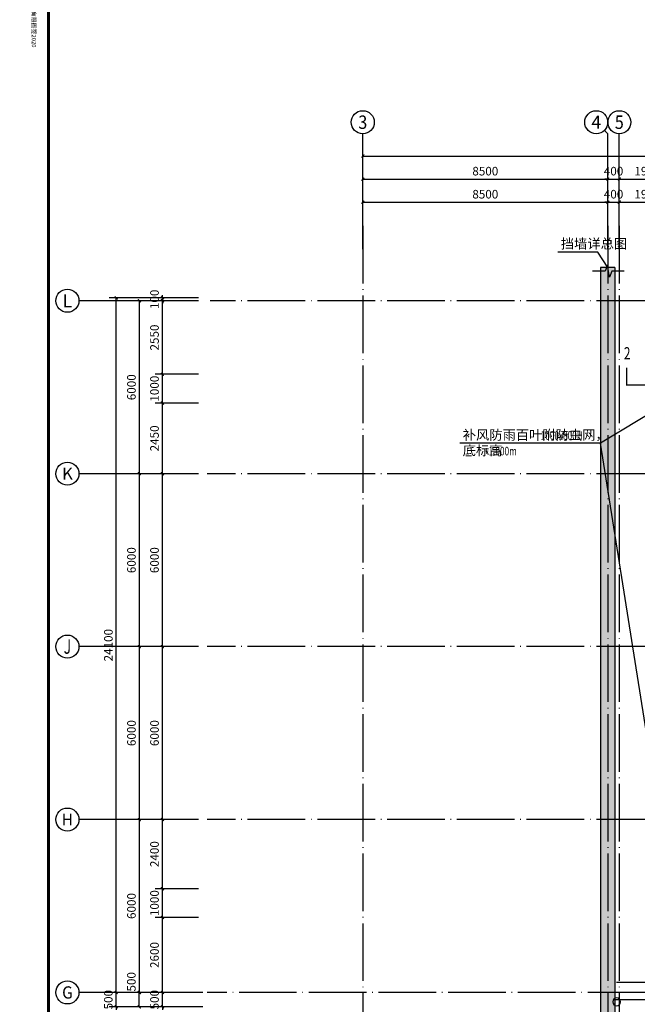
# Model space of a CAD drawing. Extents: x -146361 to 159770, y -87748 to 849918.
# Drawn here: x 33652 to 55082, y 372748 to 406912 of the extents above; entities that cross this region are included whole.
import ezdxf
from ezdxf.enums import TextEntityAlignment as Align

# ---------------------------------------------------------------- set-up
doc = ezdxf.new("R2010")
doc.units = 0
doc.header["$LTSCALE"] = 1000
doc.header["$MEASUREMENT"] = 0
doc.linetypes.add('DOTE', pattern=[2.42, 2, -0.2, 0.02, -0.2])
for name, color, linetype in [('AXIS', 3, 'Continuous'), ('AXIS_TEXT', 7, 'Continuous'), ('DIM_IDEN', 3, 'Continuous'), ('DIM_LEAD', 3, 'Continuous'), ('DIM_SYMB', 3, 'Continuous'), ('DOTE', 1, 'Continuous'), ('GROUND', 2, 'Continuous'), ('PUB_HATCH', 8, 'Continuous'), ('TK', 7, 'Continuous'), ('TK-WHITE', 7, 'Continuous'), ('WALL', 191, 'Continuous')]:
    doc.layers.add(name, color=color, linetype=linetype)
doc.styles.add('_TCH_AXIS', font='COMPLEX', dxfattribs={"bigfont": '_HZTXT'})
doc.styles.add('_TCH_DIM', font='SIMPLEX', dxfattribs={"bigfont": 'GBCBIG'})
doc.styles.add('_TCH_DIM_T3', font='SIMPLEX', dxfattribs={"width": 0.705882, "bigfont": 'GBCBIG'})
doc.styles.add('_TCH_LABEL', font='COMPLEX', dxfattribs={"bigfont": 'GBCBIG'})
doc.styles.add('COMPLEX', font='COMPLEX')
doc.styles.add('TK_宋体', font='txt')
doc.styles.add('宋体', font='txt')
doc.dimstyles.new('_TCH_ARCH&&100', dxfattribs={"dimtxt": 297.5, "dimasz": 100, "dimexe": 250, "dimexo": 300, "dimgap": 126.25, "dimtad": 1, "dimdec": 0, "dimzin": 0, "dimdsep": 46, "dimtxsty": '_TCH_DIM_T3', "dimblk": 'ARCHTICK', "dimcen": 0.09, "dimclrt": 7, "dimazin": 2, "dimtfac": 1, "dimtdec": 0, "dimtix": 1, "dimtmove": 2, "dimatfit": 3, "dimfxl": 0, "dimtolj": 1, "dimtzin": 0, "dimarcsym": 0})

# ---------------------------------------------------------------- blocks, each defined once
blk = doc.blocks.new('lzA1_0.25_1')
at = {"layer": 'TK-WHITE'}
for points, const_width in [([(0, 0), (1051, 0), (1051, 594), (0, 594)], 0.01), ([(25, 10), (1041, 10), (1041, 584), (25, 584)], 1)]:
    blk.add_lwpolyline(points, close=True, dxfattribs=dict(at, const_width=const_width))
at = {"layer": 'TK', "style": 'TK_宋体', "flags": 3}
for tag, p in [('LZHQ_N会签5_T5_H2', (7.5, 574)), ('LZHQ_N会签6_T5_H2', (12.5, 574)), ('LZHQ_N会签7_T5_H2', (17.06, 572.24)), ('LZHQ_N会签8_T5_H2', (22.5, 574)), ('LZHQ_N会签5_T6_H5', (7.5, 554)), ('LZHQ_N会签6_T6_H5', (12.5, 554)), ('LZHQ_N会签7_T6_H5', (17.5, 554)), ('LZHQ_N会签8_T6_H5', (22.5, 554)), ('LZHQ_N会签5_T5_H2', (7.5, 534)), ('LZHQ_N会签6_T5_H2', (12.5, 534)), ('LZHQ_N会签7_T5_H2', (17.5, 534)), ('LZHQ_N会签8_T5_H2', (22.5, 534)), ('LZHQ_N会签1_T5_H2', (7.5, 514)), ('LZHQ_N会签2_T5_H2', (12.5, 514)), ('LZHQ_N会签3_T5_H2', (17.5, 514)), ('LZHQ_N会签4_T5_H2', (22.5, 514)), ('LZHQ_N会签1_T6_H5', (7.5, 494)), ('LZHQ_N会签2_T6_H5', (12.5, 494)), ('LZHQ_N会签3_T6_H5', (17.5, 494)), ('LZHQ_N会签4_T6_H5', (22.5, 494)), ('LZHQ_N会签1_T5_H2', (7.5, 474)), ('LZHQ_N会签2_T5_H2', (12.5, 474)), ('LZHQ_N会签3_T5_H2', (17.5, 474)), ('LZHQ_N会签4_T5_H2', (22.5, 474))]:
    blk.add_attdef(tag, text='', height=1.8, rotation=90, dxfattribs=at).set_placement(p, align=Align.MIDDLE_CENTER)
at = {"layer": 'TK', "style": '宋体', "flags": 3}
blk.add_attdef('LZBARCODE_T1', text='', height=3, rotation=90, dxfattribs=at).set_placement((1041, 10, 0), align=Align.TOP_LEFT)
at = {"layer": 'TK', "style": '宋体', "width": 0.75}
blk.add_attdef('LZTQINS', text='', height=3, dxfattribs=at).set_placement((1041, 10), align=Align.MIDDLE)
at = {"layer": 'TK', "style": '宋体', "flags": 3}
blk.add_attdef('LZFRAME', text='', height=3, dxfattribs=at).set_placement((1035.88, 5.23, 0), align=Align.MIDDLE)
at = {"layer": 'TK-WHITE', "style": 'TK_宋体'}
blk.add_text('苏非有限图签2020', height=1.5, dxfattribs=at).set_placement((24.4, 4.18))
blk = doc.blocks.new('_AXISO')
blk.add_circle((0, 0), 0.5)
at = {"layer": 'AXIS_TEXT', "style": 'COMPLEX'}
blk.add_attdef('A', text='', height=0.56, dxfattribs=at).set_placement((-0.25, -0.28), (0.25, -0.28), align=Align.FIT)
blk = doc.blocks.new('_ArchTick')
at = {"color": 0, "linetype": 'ByBlock', "const_width": 0.4}
blk.add_lwpolyline([(-0.5, -0.5), (0.5, 0.5)], dxfattribs=at)
blk = doc.blocks.new('*D871')
at = {"layer": 'AXIS', "color": 0, "lineweight": -2, "transparency": 16777216}
for p, q in [((39854, 373159), (38354, 373159)), ((38604, 373159), (38604, 373259)), ((38604, 372659), (38604, 373159)), ((39854, 372659), (38354, 372659)), ((38604, 372659), (38604, 372559))]:
    blk.add_line(p, q, dxfattribs=at)
at = {"layer": 'Defpoints', "color": 0, "transparency": 16777216}
for p in [(38604, 373159), (40154, 373159), (40154, 372659)]:
    blk.add_point(p, dxfattribs=at)
at = {"layer": 'AXIS', "color": 0, "lineweight": -2, "transparency": 16777216, "xscale": 100, "yscale": 100, "zscale": 100}
for p, rotation in [((38604, 373159), 270), ((38604, 372659), 90)]:
    blk.add_blockref('_ArchTick', p, dxfattribs=dict(at, rotation=rotation))
at = {"layer": 'AXIS', "color": 7, "transparency": 16777216, "insert": (38329, 372909), "char_height": 297.5, "attachment_point": 5, "rotation": 90, "style": '_TCH_DIM_T3'}
blk.add_mtext('\\A1;500', dxfattribs=at)
blk = doc.blocks.new('*D872')
at = {"layer": 'AXIS', "color": 0, "lineweight": -2, "transparency": 16777216}
for p, q in [((39854, 375759), (38354, 375759)), ((38604, 373159), (38604, 375759)), ((39854, 373159), (38354, 373159))]:
    blk.add_line(p, q, dxfattribs=at)
at = {"layer": 'Defpoints', "color": 0, "transparency": 16777216}
for p in [(38604, 375759), (40154, 375759), (40154, 373159)]:
    blk.add_point(p, dxfattribs=at)
at = {"layer": 'AXIS', "color": 0, "lineweight": -2, "transparency": 16777216, "xscale": 100, "yscale": 100, "zscale": 100}
for p, rotation in [((38604, 375759), 90), ((38604, 373159), 270)]:
    blk.add_blockref('_ArchTick', p, dxfattribs=dict(at, rotation=rotation))
at = {"layer": 'AXIS', "color": 7, "transparency": 16777216, "insert": (38329, 374459), "char_height": 297.5, "attachment_point": 5, "rotation": 90, "style": '_TCH_DIM_T3'}
blk.add_mtext('\\A1;2600', dxfattribs=at)
blk = doc.blocks.new('*D873')
at = {"layer": 'AXIS', "color": 0, "lineweight": -2, "transparency": 16777216}
for p, q in [((39854, 376759), (38354, 376759)), ((38604, 375759), (38604, 376759)), ((39854, 375759), (38354, 375759))]:
    blk.add_line(p, q, dxfattribs=at)
at = {"layer": 'Defpoints', "color": 0, "transparency": 16777216}
for p in [(38604, 376759), (40154, 376759), (40154, 375759)]:
    blk.add_point(p, dxfattribs=at)
at = {"layer": 'AXIS', "color": 0, "lineweight": -2, "transparency": 16777216, "xscale": 100, "yscale": 100, "zscale": 100}
for p, rotation in [((38604, 376759), 90), ((38604, 375759), 270)]:
    blk.add_blockref('_ArchTick', p, dxfattribs=dict(at, rotation=rotation))
at = {"layer": 'AXIS', "color": 7, "transparency": 16777216, "insert": (38329, 376259), "char_height": 297.5, "attachment_point": 5, "rotation": 90, "style": '_TCH_DIM_T3'}
blk.add_mtext('\\A1;1000', dxfattribs=at)
blk = doc.blocks.new('*D874')
at = {"layer": 'AXIS', "color": 0, "lineweight": -2, "transparency": 16777216}
for p, q in [((39854, 379159), (38354, 379159)), ((38604, 376759), (38604, 379159)), ((39854, 376759), (38354, 376759))]:
    blk.add_line(p, q, dxfattribs=at)
at = {"layer": 'Defpoints', "color": 0, "transparency": 16777216}
for p in [(38604, 379159), (40154, 379159), (40154, 376759)]:
    blk.add_point(p, dxfattribs=at)
at = {"layer": 'AXIS', "color": 0, "lineweight": -2, "transparency": 16777216, "xscale": 100, "yscale": 100, "zscale": 100}
for p, rotation in [((38604, 379159), 90), ((38604, 376759), 270)]:
    blk.add_blockref('_ArchTick', p, dxfattribs=dict(at, rotation=rotation))
at = {"layer": 'AXIS', "color": 7, "transparency": 16777216, "insert": (38329, 377959), "char_height": 297.5, "attachment_point": 5, "rotation": 90, "style": '_TCH_DIM_T3'}
blk.add_mtext('\\A1;2400', dxfattribs=at)
blk = doc.blocks.new('*D875')
at = {"layer": 'AXIS', "color": 0, "lineweight": -2, "transparency": 16777216}
for p, q in [((39854, 385159), (38354, 385159)), ((38604, 379159), (38604, 385159)), ((39854, 379159), (38354, 379159))]:
    blk.add_line(p, q, dxfattribs=at)
at = {"layer": 'Defpoints', "color": 0, "transparency": 16777216}
for p in [(38604, 385159), (40154, 385159), (40154, 379159)]:
    blk.add_point(p, dxfattribs=at)
at = {"layer": 'AXIS', "color": 0, "lineweight": -2, "transparency": 16777216, "xscale": 100, "yscale": 100, "zscale": 100}
for p, rotation in [((38604, 385159), 90), ((38604, 379159), 270)]:
    blk.add_blockref('_ArchTick', p, dxfattribs=dict(at, rotation=rotation))
at = {"layer": 'AXIS', "color": 7, "transparency": 16777216, "insert": (38329, 382159), "char_height": 297.5, "attachment_point": 5, "rotation": 90, "style": '_TCH_DIM_T3'}
blk.add_mtext('\\A1;6000', dxfattribs=at)
blk = doc.blocks.new('*D876')
at = {"layer": 'AXIS', "color": 0, "lineweight": -2, "transparency": 16777216}
for p, q in [((39854, 391159), (38354, 391159)), ((38604, 385159), (38604, 391159)), ((39854, 385159), (38354, 385159))]:
    blk.add_line(p, q, dxfattribs=at)
at = {"layer": 'Defpoints', "color": 0, "transparency": 16777216}
for p in [(38604, 391159), (40154, 391159), (40154, 385159)]:
    blk.add_point(p, dxfattribs=at)
at = {"layer": 'AXIS', "color": 0, "lineweight": -2, "transparency": 16777216, "xscale": 100, "yscale": 100, "zscale": 100}
for p, rotation in [((38604, 391159), 90), ((38604, 385159), 270)]:
    blk.add_blockref('_ArchTick', p, dxfattribs=dict(at, rotation=rotation))
at = {"layer": 'AXIS', "color": 7, "transparency": 16777216, "insert": (38329, 388159), "char_height": 297.5, "attachment_point": 5, "rotation": 90, "style": '_TCH_DIM_T3'}
blk.add_mtext('\\A1;6000', dxfattribs=at)
blk = doc.blocks.new('*D877')
at = {"layer": 'AXIS', "color": 0, "lineweight": -2, "transparency": 16777216}
for p, q in [((39854, 393609), (38354, 393609)), ((38604, 391159), (38604, 393609)), ((39854, 391159), (38354, 391159))]:
    blk.add_line(p, q, dxfattribs=at)
at = {"layer": 'Defpoints', "color": 0, "transparency": 16777216}
for p in [(38604, 393609), (40154, 393609), (40154, 391159)]:
    blk.add_point(p, dxfattribs=at)
at = {"layer": 'AXIS', "color": 0, "lineweight": -2, "transparency": 16777216, "xscale": 100, "yscale": 100, "zscale": 100}
for p, rotation in [((38604, 393609), 90), ((38604, 391159), 270)]:
    blk.add_blockref('_ArchTick', p, dxfattribs=dict(at, rotation=rotation))
at = {"layer": 'AXIS', "color": 7, "transparency": 16777216, "insert": (38329, 392384), "char_height": 297.5, "attachment_point": 5, "rotation": 90, "style": '_TCH_DIM_T3'}
blk.add_mtext('\\A1;2450', dxfattribs=at)
blk = doc.blocks.new('*D878')
at = {"layer": 'AXIS', "color": 0, "lineweight": -2, "transparency": 16777216}
for p, q in [((39854, 394609), (38354, 394609)), ((38604, 393609), (38604, 394609)), ((39854, 393609), (38354, 393609))]:
    blk.add_line(p, q, dxfattribs=at)
at = {"layer": 'Defpoints', "color": 0, "transparency": 16777216}
for p in [(38604, 394609), (40154, 394609), (40154, 393609)]:
    blk.add_point(p, dxfattribs=at)
at = {"layer": 'AXIS', "color": 0, "lineweight": -2, "transparency": 16777216, "xscale": 100, "yscale": 100, "zscale": 100}
for p, rotation in [((38604, 394609), 90), ((38604, 393609), 270)]:
    blk.add_blockref('_ArchTick', p, dxfattribs=dict(at, rotation=rotation))
at = {"layer": 'AXIS', "color": 7, "transparency": 16777216, "insert": (38329, 394109), "char_height": 297.5, "attachment_point": 5, "rotation": 90, "style": '_TCH_DIM_T3'}
blk.add_mtext('\\A1;1000', dxfattribs=at)
blk = doc.blocks.new('*D879')
at = {"layer": 'AXIS', "color": 0, "lineweight": -2, "transparency": 16777216}
for p, q in [((39854, 397159), (38354, 397159)), ((38604, 394609), (38604, 397159)), ((39854, 394609), (38354, 394609))]:
    blk.add_line(p, q, dxfattribs=at)
at = {"layer": 'Defpoints', "color": 0, "transparency": 16777216}
for p in [(38604, 397159), (40154, 397159), (40154, 394609)]:
    blk.add_point(p, dxfattribs=at)
at = {"layer": 'AXIS', "color": 0, "lineweight": -2, "transparency": 16777216, "xscale": 100, "yscale": 100, "zscale": 100}
for p, rotation in [((38604, 397159), 90), ((38604, 394609), 270)]:
    blk.add_blockref('_ArchTick', p, dxfattribs=dict(at, rotation=rotation))
at = {"layer": 'AXIS', "color": 7, "transparency": 16777216, "insert": (38329, 395884), "char_height": 297.5, "attachment_point": 5, "rotation": 90, "style": '_TCH_DIM_T3'}
blk.add_mtext('\\A1;2550', dxfattribs=at)
blk = doc.blocks.new('*D880')
at = {"layer": 'AXIS', "color": 0, "lineweight": -2, "transparency": 16777216}
for p, q in [((38604, 397259), (38604, 397359)), ((39854, 397259), (38354, 397259)), ((39854, 397159), (38354, 397159)), ((38604, 397159), (38604, 397259)), ((38604, 397159), (38604, 397059))]:
    blk.add_line(p, q, dxfattribs=at)
at = {"layer": 'Defpoints', "color": 0, "transparency": 16777216}
for p in [(38604, 397259), (40154, 397259), (40154, 397159)]:
    blk.add_point(p, dxfattribs=at)
at = {"layer": 'AXIS', "color": 0, "lineweight": -2, "transparency": 16777216, "xscale": 100, "yscale": 100, "zscale": 100}
for p, rotation in [((38604, 397259), 270), ((38604, 397159), 90)]:
    blk.add_blockref('_ArchTick', p, dxfattribs=dict(at, rotation=rotation))
at = {"layer": 'AXIS', "color": 7, "transparency": 16777216, "insert": (38329, 397209), "char_height": 297.5, "attachment_point": 5, "rotation": 90, "style": '_TCH_DIM_T3'}
blk.add_mtext('\\A1;100', dxfattribs=at)
blk = doc.blocks.new('*D910')
at = {"layer": 'AXIS', "color": 0, "lineweight": -2, "transparency": 16777216}
for p, q in [((54457, 399258), (54457, 400832)), ((56407, 399258), (56407, 400832)), ((54457, 400582), (56407, 400582))]:
    blk.add_line(p, q, dxfattribs=at)
at = {"layer": 'Defpoints', "color": 0, "transparency": 16777216}
for p in [(56407, 400582), (54457, 398958), (56407, 398958)]:
    blk.add_point(p, dxfattribs=at)
at = {"layer": 'AXIS', "color": 0, "lineweight": -2, "transparency": 16777216, "xscale": 100, "yscale": 100, "zscale": 100, "rotation": 180}
blk.add_blockref('_ArchTick', (54457, 400582), dxfattribs=at)
at = {"layer": 'AXIS', "color": 0, "lineweight": -2, "transparency": 16777216, "xscale": 100, "yscale": 100, "zscale": 100}
blk.add_blockref('_ArchTick', (56407, 400582), dxfattribs=at)
at = {"layer": 'AXIS', "color": 7, "transparency": 16777216, "insert": (55432, 400857), "char_height": 297.5, "attachment_point": 5, "style": '_TCH_DIM_T3'}
blk.add_mtext('\\A1;1950', dxfattribs=at)
blk = doc.blocks.new('*D911')
at = {"layer": 'AXIS', "color": 0, "lineweight": -2, "transparency": 16777216}
for p, q in [((54057, 399258), (54057, 400832)), ((54457, 399258), (54457, 400832)), ((54057, 400582), (53957, 400582)), ((54057, 400582), (54457, 400582)), ((54457, 400582), (54557, 400582))]:
    blk.add_line(p, q, dxfattribs=at)
at = {"layer": 'Defpoints', "color": 0, "transparency": 16777216}
for p in [(54457, 400582), (54057, 398958), (54457, 398958)]:
    blk.add_point(p, dxfattribs=at)
at = {"layer": 'AXIS', "color": 0, "lineweight": -2, "transparency": 16777216, "xscale": 100, "yscale": 100, "zscale": 100}
blk.add_blockref('_ArchTick', (54057, 400582), dxfattribs=at)
at = {"layer": 'AXIS', "color": 0, "lineweight": -2, "transparency": 16777216, "xscale": 100, "yscale": 100, "zscale": 100, "rotation": 180}
blk.add_blockref('_ArchTick', (54457, 400582), dxfattribs=at)
at = {"layer": 'AXIS', "color": 7, "transparency": 16777216, "insert": (54257, 400857), "char_height": 297.5, "attachment_point": 5, "style": '_TCH_DIM_T3'}
blk.add_mtext('\\A1;400', dxfattribs=at)
blk = doc.blocks.new('*D912')
at = {"layer": 'AXIS', "color": 0, "lineweight": -2, "transparency": 16777216}
for p, q in [((45557, 399258), (45557, 400832)), ((54057, 399258), (54057, 400832)), ((45557, 400582), (54057, 400582))]:
    blk.add_line(p, q, dxfattribs=at)
at = {"layer": 'Defpoints', "color": 0, "transparency": 16777216}
for p in [(54057, 400582), (45557, 398958), (54057, 398958)]:
    blk.add_point(p, dxfattribs=at)
at = {"layer": 'AXIS', "color": 0, "lineweight": -2, "transparency": 16777216, "xscale": 100, "yscale": 100, "zscale": 100, "rotation": 180}
blk.add_blockref('_ArchTick', (45557, 400582), dxfattribs=at)
at = {"layer": 'AXIS', "color": 0, "lineweight": -2, "transparency": 16777216, "xscale": 100, "yscale": 100, "zscale": 100}
blk.add_blockref('_ArchTick', (54057, 400582), dxfattribs=at)
at = {"layer": 'AXIS', "color": 7, "transparency": 16777216, "insert": (49807, 400857), "char_height": 297.5, "attachment_point": 5, "style": '_TCH_DIM_T3'}
blk.add_mtext('\\A1;8500', dxfattribs=at)
blk = doc.blocks.new('*D918')
at = {"layer": 'AXIS', "color": 0, "lineweight": -2, "transparency": 16777216}
for p, q in [((54457, 400058), (54457, 401632)), ((56407, 400058), (56407, 401632)), ((54457, 401382), (56407, 401382))]:
    blk.add_line(p, q, dxfattribs=at)
at = {"layer": 'Defpoints', "color": 0, "transparency": 16777216}
for p in [(56407, 401382), (54457, 399758), (56407, 399758)]:
    blk.add_point(p, dxfattribs=at)
at = {"layer": 'AXIS', "color": 0, "lineweight": -2, "transparency": 16777216, "xscale": 100, "yscale": 100, "zscale": 100, "rotation": 180}
blk.add_blockref('_ArchTick', (54457, 401382), dxfattribs=at)
at = {"layer": 'AXIS', "color": 0, "lineweight": -2, "transparency": 16777216, "xscale": 100, "yscale": 100, "zscale": 100}
blk.add_blockref('_ArchTick', (56407, 401382), dxfattribs=at)
at = {"layer": 'AXIS', "color": 7, "transparency": 16777216, "insert": (55432, 401657), "char_height": 297.5, "attachment_point": 5, "style": '_TCH_DIM_T3'}
blk.add_mtext('\\A1;1950', dxfattribs=at)
blk = doc.blocks.new('*D919')
at = {"layer": 'AXIS', "color": 0, "lineweight": -2, "transparency": 16777216}
for p, q in [((54057, 400058), (54057, 401632)), ((54457, 400058), (54457, 401632)), ((54057, 401382), (53957, 401382)), ((54057, 401382), (54457, 401382)), ((54457, 401382), (54557, 401382))]:
    blk.add_line(p, q, dxfattribs=at)
at = {"layer": 'Defpoints', "color": 0, "transparency": 16777216}
for p in [(54457, 401382), (54057, 399758), (54457, 399758)]:
    blk.add_point(p, dxfattribs=at)
at = {"layer": 'AXIS', "color": 0, "lineweight": -2, "transparency": 16777216, "xscale": 100, "yscale": 100, "zscale": 100}
blk.add_blockref('_ArchTick', (54057, 401382), dxfattribs=at)
at = {"layer": 'AXIS', "color": 0, "lineweight": -2, "transparency": 16777216, "xscale": 100, "yscale": 100, "zscale": 100, "rotation": 180}
blk.add_blockref('_ArchTick', (54457, 401382), dxfattribs=at)
at = {"layer": 'AXIS', "color": 7, "transparency": 16777216, "insert": (54257, 401657), "char_height": 297.5, "attachment_point": 5, "style": '_TCH_DIM_T3'}
blk.add_mtext('\\A1;400', dxfattribs=at)
blk = doc.blocks.new('*D920')
at = {"layer": 'AXIS', "color": 0, "lineweight": -2, "transparency": 16777216}
for p, q in [((45557, 400058), (45557, 401632)), ((54057, 400058), (54057, 401632)), ((45557, 401382), (54057, 401382))]:
    blk.add_line(p, q, dxfattribs=at)
at = {"layer": 'Defpoints', "color": 0, "transparency": 16777216}
for p in [(54057, 401382), (45557, 399758), (54057, 399758)]:
    blk.add_point(p, dxfattribs=at)
at = {"layer": 'AXIS', "color": 0, "lineweight": -2, "transparency": 16777216, "xscale": 100, "yscale": 100, "zscale": 100, "rotation": 180}
blk.add_blockref('_ArchTick', (45557, 401382), dxfattribs=at)
at = {"layer": 'AXIS', "color": 0, "lineweight": -2, "transparency": 16777216, "xscale": 100, "yscale": 100, "zscale": 100}
blk.add_blockref('_ArchTick', (54057, 401382), dxfattribs=at)
at = {"layer": 'AXIS', "color": 7, "transparency": 16777216, "insert": (49807, 401657), "char_height": 297.5, "attachment_point": 5, "style": '_TCH_DIM_T3'}
blk.add_mtext('\\A1;8500', dxfattribs=at)
blk = doc.blocks.new('*D921')
at = {"layer": 'AXIS', "color": 0, "lineweight": -2, "transparency": 16777216}
for p, q in [((45557, 400058), (45557, 402432)), ((45557, 402182), (83257, 402182)), ((83257, 400058), (83257, 402432))]:
    blk.add_line(p, q, dxfattribs=at)
at = {"layer": 'Defpoints', "color": 0, "transparency": 16777216}
for p in [(83257, 402182), (45557, 399758), (83257, 399758)]:
    blk.add_point(p, dxfattribs=at)
at = {"layer": 'AXIS', "color": 0, "lineweight": -2, "transparency": 16777216, "xscale": 100, "yscale": 100, "zscale": 100, "rotation": 180}
blk.add_blockref('_ArchTick', (45557, 402182), dxfattribs=at)
at = {"layer": 'AXIS', "color": 0, "lineweight": -2, "transparency": 16777216, "xscale": 100, "yscale": 100, "zscale": 100}
blk.add_blockref('_ArchTick', (83257, 402182), dxfattribs=at)
at = {"layer": 'AXIS', "color": 7, "transparency": 16777216, "insert": (64407, 402457), "char_height": 297.5, "attachment_point": 5, "style": '_TCH_DIM_T3'}
blk.add_mtext('\\A1;37700', dxfattribs=at)
blk = doc.blocks.new('*D939')
at = {"layer": 'AXIS', "color": 0, "lineweight": -2, "transparency": 16777216}
for p, q in [((39854, 379159), (37554, 379159)), ((37804, 373159), (37804, 379159)), ((39854, 373159), (37554, 373159))]:
    blk.add_line(p, q, dxfattribs=at)
at = {"layer": 'Defpoints', "color": 0, "transparency": 16777216}
for p in [(37804, 379159), (40154, 379159), (40154, 373159)]:
    blk.add_point(p, dxfattribs=at)
at = {"layer": 'AXIS', "color": 0, "lineweight": -2, "transparency": 16777216, "xscale": 100, "yscale": 100, "zscale": 100}
for p, rotation in [((37804, 379159), 90), ((37804, 373159), 270)]:
    blk.add_blockref('_ArchTick', p, dxfattribs=dict(at, rotation=rotation))
at = {"layer": 'AXIS', "color": 7, "transparency": 16777216, "insert": (37529, 376159), "char_height": 297.5, "attachment_point": 5, "rotation": 90, "style": '_TCH_DIM_T3'}
blk.add_mtext('\\A1;6000', dxfattribs=at)
blk = doc.blocks.new('*D940')
at = {"layer": 'AXIS', "color": 0, "lineweight": -2, "transparency": 16777216}
for p, q in [((39854, 385159), (37554, 385159)), ((37804, 379159), (37804, 385159)), ((39854, 379159), (37554, 379159))]:
    blk.add_line(p, q, dxfattribs=at)
at = {"layer": 'Defpoints', "color": 0, "transparency": 16777216}
for p in [(37804, 385159), (40154, 385159), (40154, 379159)]:
    blk.add_point(p, dxfattribs=at)
at = {"layer": 'AXIS', "color": 0, "lineweight": -2, "transparency": 16777216, "xscale": 100, "yscale": 100, "zscale": 100}
for p, rotation in [((37804, 385159), 90), ((37804, 379159), 270)]:
    blk.add_blockref('_ArchTick', p, dxfattribs=dict(at, rotation=rotation))
at = {"layer": 'AXIS', "color": 7, "transparency": 16777216, "insert": (37529, 382159), "char_height": 297.5, "attachment_point": 5, "rotation": 90, "style": '_TCH_DIM_T3'}
blk.add_mtext('\\A1;6000', dxfattribs=at)
blk = doc.blocks.new('*D941')
at = {"layer": 'AXIS', "color": 0, "lineweight": -2, "transparency": 16777216}
for p, q in [((39854, 391159), (37554, 391159)), ((37804, 385159), (37804, 391159)), ((39854, 385159), (37554, 385159))]:
    blk.add_line(p, q, dxfattribs=at)
at = {"layer": 'Defpoints', "color": 0, "transparency": 16777216}
for p in [(37804, 391159), (40154, 391159), (40154, 385159)]:
    blk.add_point(p, dxfattribs=at)
at = {"layer": 'AXIS', "color": 0, "lineweight": -2, "transparency": 16777216, "xscale": 100, "yscale": 100, "zscale": 100}
for p, rotation in [((37804, 391159), 90), ((37804, 385159), 270)]:
    blk.add_blockref('_ArchTick', p, dxfattribs=dict(at, rotation=rotation))
at = {"layer": 'AXIS', "color": 7, "transparency": 16777216, "insert": (37529, 388159), "char_height": 297.5, "attachment_point": 5, "rotation": 90, "style": '_TCH_DIM_T3'}
blk.add_mtext('\\A1;6000', dxfattribs=at)
blk = doc.blocks.new('*D942')
at = {"layer": 'AXIS', "color": 0, "lineweight": -2, "transparency": 16777216}
for p, q in [((39854, 397159), (37554, 397159)), ((37804, 391159), (37804, 397159)), ((39854, 391159), (37554, 391159))]:
    blk.add_line(p, q, dxfattribs=at)
at = {"layer": 'Defpoints', "color": 0, "transparency": 16777216}
for p in [(37804, 397159), (40154, 397159), (40154, 391159)]:
    blk.add_point(p, dxfattribs=at)
at = {"layer": 'AXIS', "color": 0, "lineweight": -2, "transparency": 16777216, "xscale": 100, "yscale": 100, "zscale": 100}
for p, rotation in [((37804, 397159), 90), ((37804, 391159), 270)]:
    blk.add_blockref('_ArchTick', p, dxfattribs=dict(at, rotation=rotation))
at = {"layer": 'AXIS', "color": 7, "transparency": 16777216, "insert": (37529, 394159), "char_height": 297.5, "attachment_point": 5, "rotation": 90, "style": '_TCH_DIM_T3'}
blk.add_mtext('\\A1;6000', dxfattribs=at)
blk = doc.blocks.new('*D943')
at = {"layer": 'AXIS', "color": 0, "lineweight": -2, "transparency": 16777216}
for p, q in [((39854, 397259), (36754, 397259)), ((37004, 373159), (37004, 397259)), ((39854, 373159), (36754, 373159))]:
    blk.add_line(p, q, dxfattribs=at)
at = {"layer": 'Defpoints', "color": 0, "transparency": 16777216}
for p in [(37004, 397259), (40154, 397259), (40154, 373159)]:
    blk.add_point(p, dxfattribs=at)
at = {"layer": 'AXIS', "color": 0, "lineweight": -2, "transparency": 16777216, "xscale": 100, "yscale": 100, "zscale": 100}
for p, rotation in [((37004, 397259), 90), ((37004, 373159), 270)]:
    blk.add_blockref('_ArchTick', p, dxfattribs=dict(at, rotation=rotation))
at = {"layer": 'AXIS', "color": 7, "transparency": 16777216, "insert": (36729, 385209), "char_height": 297.5, "attachment_point": 5, "rotation": 90, "style": '_TCH_DIM_T3'}
blk.add_mtext('\\A1;24100', dxfattribs=at)
blk = doc.blocks.new('*D980')
at = {"layer": 'AXIS', "color": 0, "lineweight": -2, "transparency": 16777216}
for p, q in [((40001, 373159), (37551, 373159)), ((37801, 372659), (37801, 373159)), ((40001, 372659), (37551, 372659))]:
    blk.add_line(p, q, dxfattribs=at)
at = {"layer": 'Defpoints', "color": 0, "transparency": 16777216}
for p in [(37801, 373159), (40301, 373159), (40301, 372659)]:
    blk.add_point(p, dxfattribs=at)
at = {"layer": 'AXIS', "color": 0, "lineweight": -2, "transparency": 16777216, "xscale": 100, "yscale": 100, "zscale": 100}
for p, rotation in [((37801, 373159), 90), ((37801, 372659), 270)]:
    blk.add_blockref('_ArchTick', p, dxfattribs=dict(at, rotation=rotation))
at = {"layer": 'AXIS', "color": 7, "transparency": 16777216, "insert": (37526, 373529), "char_height": 297.5, "attachment_point": 5, "rotation": 90, "style": '_TCH_DIM_T3'}
blk.add_mtext('\\A1;500', dxfattribs=at)
blk = doc.blocks.new('*D982')
at = {"layer": 'AXIS', "color": 0, "lineweight": -2, "transparency": 16777216}
for p, q in [((40001, 373159), (36751, 373159)), ((37001, 373159), (37001, 373259)), ((37001, 372659), (37001, 373159)), ((40001, 372659), (36751, 372659)), ((37001, 372659), (37001, 372559))]:
    blk.add_line(p, q, dxfattribs=at)
at = {"layer": 'Defpoints', "color": 0, "transparency": 16777216}
for p in [(37001, 373159), (40301, 373159), (40301, 372659)]:
    blk.add_point(p, dxfattribs=at)
at = {"layer": 'AXIS', "color": 0, "lineweight": -2, "transparency": 16777216, "xscale": 100, "yscale": 100, "zscale": 100}
for p, rotation in [((37001, 373159), 270), ((37001, 372659), 90)]:
    blk.add_blockref('_ArchTick', p, dxfattribs=dict(at, rotation=rotation))
at = {"layer": 'AXIS', "color": 7, "transparency": 16777216, "insert": (36726, 372909), "char_height": 297.5, "attachment_point": 5, "rotation": 90, "style": '_TCH_DIM_T3'}
blk.add_mtext('\\A1;500', dxfattribs=at)

msp = doc.modelspace()

# ---------------------------------------------------------------- hatches: boundary and pattern name
at = {"layer": 'PUB_HATCH'}
for points in [[(53806.55, 398316.75), (53806.55, 372789.4), (54306.55, 372789.4), (54306.55, 398316.75)], [(54306.55, 372789.4), (53806.55, 372789.4), (53806.55, 365409.4), (54306.55, 364909.4)]]:
    msp.add_hatch(color=256, dxfattribs=at).paths.add_polyline_path(points)

# ---------------------------------------------------------------- linework, layer by layer
at = {"layer": 'AXIS'}
for p, q in [((45556.55, 398954.87), (45556.55, 402954.87)), ((53939.4, 403072.03), (54056.55, 402954.87)), ((54056.55, 398954.87), (54056.55, 402954.87)), ((54456.55, 398954.87), (54456.55, 402954.87)), ((38861.06, 397159.4), (35707.99, 397159.4)), ((38861.06, 391159.4), (35707.99, 391159.4)), ((38861.06, 385159.4), (35707.99, 385159.4)), ((38861.06, 379159.4), (35707.99, 379159.4)), ((38861.06, 373159.4), (35707.99, 373159.4))]:
    msp.add_line(p, q, dxfattribs=at)
at = {"layer": 'DIM_IDEN'}
msp.add_lwpolyline([(54500.1, 372834.36, 1), (54230.66, 372834.36, 1)], format="xyb", close=True, dxfattribs=at)
at = {"layer": 'DIM_LEAD'}
for p, q in [((53714.78, 398844.02), (52321.77, 398844.02)), ((54056.55, 398316.75), (53714.78, 398844.02)), ((56406.55, 393793.22), (53806.55, 392215.95)), ((53806.55, 392215.95), (48918.25, 392215.95)), ((56306.55, 376414.68), (53806.55, 392215.95))]:
    msp.add_line(p, q, dxfattribs=at)
at = {"layer": 'DIM_LEAD', "const_width": 40}
msp.add_lwpolyline([(54067.43, 398299.97, 1), (54045.68, 398333.54, 1)], format="xyb", close=True, dxfattribs=at)
at = {"layer": 'DIM_SYMB'}
msp.add_lwpolyline([(54630.46, 398186.63), (54192.96, 398186.63), (54116.53, 397976.63), (54042.47, 398396.63), (53967.96, 398186.63), (53530.46, 398186.63)], dxfattribs=at)
at = {"layer": 'DIM_SYMB', "const_width": 50}
msp.add_lwpolyline([(55715.71, 394238.59), (54715.71, 394238.59), (54715.71, 394838.59)], dxfattribs=at)
at = {"layer": 'DOTE', "linetype": 'DOTE'}
for p, q in [((45556.55, 399757.9), (45556.55, 327295.88)), ((54056.55, 399757.9), (54056.55, 326128.07)), ((54456.55, 399757.9), (54456.55, 325915.92)), ((87120.19, 397159.4), (40262.7, 397159.4)), ((87121.8, 391159.4), (40154.17, 391159.4)), ((87121.8, 385159.4), (40154.17, 385159.4)), ((87121.8, 379159.4), (40154.17, 379159.4)), ((86821.8, 373159.4), (40154.17, 373159.4))]:
    msp.add_line(p, q, dxfattribs=at)
at = {"layer": 'GROUND'}
msp.add_lwpolyline([(55706.55, 373499.4), (54356.55, 373499.4)], dxfattribs=at)
at = {"layer": 'WALL'}
for p, q in [((53806.55, 398316.75), (53806.55, 372789.4)), ((54306.55, 398316.75), (53806.55, 398316.75)), ((54306.55, 398316.75), (54306.55, 372789.4)), ((53806.55, 372789.4), (53806.55, 365409.4)), ((69356.55, 372899.4), (54306.55, 372899.4)), ((54306.55, 372789.4), (54306.55, 364909.4))]:
    msp.add_line(p, q, dxfattribs=at)

# ---------------------------------------------------------------- block references
at = {"xscale": 100, "yscale": 100, "zscale": 100, "rotation": 270}
msp.add_blockref('lzA1_0.25_1', (33652.26, 410069.23), dxfattribs=at)
at = {"layer": 'AXIS'}
ref = msp.add_blockref('_AXISO', (45556.55, 403354.87), dxfattribs=dict(at, xscale=800, yscale=800, zscale=800))
ref.add_attrib('A', '3', dxfattribs={"layer": 'AXIS_TEXT', "height": 465.95, "style": '_TCH_AXIS'}).set_placement((45401.24, 403121.9), (45711.87, 403121.9), align=Align.FIT)
ref = msp.add_blockref('_AXISO', (53656.55, 403354.87), dxfattribs=dict(at, xscale=800, yscale=800, zscale=800))
ref.add_attrib('A', '4', dxfattribs={"layer": 'AXIS_TEXT', "height": 445.44, "style": '_TCH_AXIS'}).set_placement((53486.86, 403132.15), (53826.25, 403132.15), align=Align.FIT)
ref = msp.add_blockref('_AXISO', (54456.55, 403354.87), dxfattribs=dict(at, xscale=800, yscale=800, zscale=800))
ref.add_attrib('A', '5', dxfattribs={"layer": 'AXIS_TEXT', "height": 465.95, "style": '_TCH_AXIS'}).set_placement((54301.24, 403121.9), (54611.87, 403121.9), align=Align.FIT)
ref = msp.add_blockref('_AXISO', (35307.99, 397159.4), dxfattribs=dict(at, xscale=800, yscale=800, zscale=800))
ref.add_attrib('A', 'L', dxfattribs={"layer": 'AXIS_TEXT', "height": 455.69, "style": '_TCH_AXIS'}).set_placement((35145.24, 396931.55), (35470.74, 396931.55), align=Align.FIT)
ref = msp.add_blockref('_AXISO', (35307.99, 391159.4), dxfattribs=dict(at, xscale=800, yscale=800, zscale=800))
ref.add_attrib('A', 'K', dxfattribs={"layer": 'AXIS_TEXT', "height": 415.26, "style": '_TCH_AXIS'}).set_placement((35120.13, 390951.77), (35495.84, 390951.77), align=Align.FIT)
ref = msp.add_blockref('_AXISO', (35307.99, 385159.4), dxfattribs=dict(at, xscale=800, yscale=800, zscale=800))
ref.add_attrib('A', 'J', dxfattribs={"layer": 'AXIS_TEXT', "height": 496.07, "style": '_TCH_AXIS'}).set_placement((35178.07, 384911.36), (35437.91, 384911.36), align=Align.FIT)
ref = msp.add_blockref('_AXISO', (35307.99, 379159.4), dxfattribs=dict(at, xscale=800, yscale=800, zscale=800))
ref.add_attrib('A', 'H', dxfattribs={"layer": 'AXIS_TEXT', "height": 405.52, "style": '_TCH_AXIS'}).set_placement((35114.89, 378956.64), (35501.09, 378956.64), align=Align.FIT)
ref = msp.add_blockref('_AXISO', (35307.99, 373159.4), dxfattribs=dict(at, xscale=800, yscale=800, zscale=800))
ref.add_attrib('A', 'G', dxfattribs={"layer": 'AXIS_TEXT', "height": 425.18, "style": '_TCH_AXIS'}).set_placement((35125.77, 372946.81), (35490.21, 372946.81), align=Align.FIT)

# ---------------------------------------------------------------- texts
at = {"layer": 'DIM_LEAD', "color": 7, "style": '_TCH_DIM'}
for s, height, p in [('挡墙详总图', 337.589, (52426.77, 398971.36)), ('补风防雨百叶附防虫网，', 337.5887, (49023.25, 392335.85)), ('底标高', 337.589, (49023.25, 391794.46))]:
    msp.add_text(s, height=height, dxfattribs=at).set_placement(p)
at = {"layer": 'DIM_LEAD', "color": 7, "style": '_TCH_DIM', "width": 0.705882}
for s, p in [('1000x800H', (51726.44, 392335.85)), ('+1.000m', (49760.49, 391794.46))]:
    msp.add_text(s, height=297.5, dxfattribs=at).set_placement(p)
at = {"layer": 'DIM_SYMB', "color": 7, "style": '_TCH_LABEL', "width": 0.705882}
msp.add_text('2', height=425, dxfattribs=at).set_placement((54615.71, 395124.64))

# ---------------------------------------------------------------- dimensions: what is measured, and where the dimension line sits
at = {"layer": 'AXIS'}
for p1, p2, distance, picture, middle in [((45556.55, 399757.9), (83256.55, 399757.9), 2423.98, '*D921', (64406.55, 402456.88)), ((45556.55, 399757.9), (54056.55, 399757.9), 1623.98, '*D920', (49806.55, 401656.88)), ((54056.55, 399757.9), (54456.55, 399757.9), 1623.98, '*D919', (54256.55, 401656.88)), ((54456.55, 399757.9), (56406.55, 399757.9), 1623.98, '*D918', (55431.55, 401656.88)), ((45556.55, 398957.9), (54056.55, 398957.9), 1623.98, '*D912', (49806.55, 400856.88)), ((54056.55, 398957.9), (54456.55, 398957.9), 1623.98, '*D911', (54256.55, 400856.88)), ((54456.55, 398957.9), (56406.55, 398957.9), 1623.98, '*D910', (55431.55, 400856.88)), ((40154.17, 373159.4), (40154.17, 397259.4), 3150, '*D943', (36729.17, 385209.4)), ((40154.17, 397159.4), (40154.17, 397259.4), 1550, '*D880', (38329.17, 397209.4)), ((40154.17, 391159.4), (40154.17, 397159.4), 2350, '*D942', (37529.17, 394159.4)), ((40154.17, 394609.4), (40154.17, 397159.4), 1550, '*D879', (38329.17, 395884.4)), ((40154.17, 393609.4), (40154.17, 394609.4), 1550, '*D878', (38329.17, 394109.4)), ((40154.17, 391159.4), (40154.17, 393609.4), 1550, '*D877', (38329.17, 392384.4)), ((40154.17, 385159.4), (40154.17, 391159.4), 2350, '*D941', (37529.17, 388159.4)), ((40154.17, 385159.4), (40154.17, 391159.4), 1550, '*D876', (38329.17, 388159.4)), ((40154.17, 379159.4), (40154.17, 385159.4), 2350, '*D940', (37529.17, 382159.4)), ((40154.17, 379159.4), (40154.17, 385159.4), 1550, '*D875', (38329.17, 382159.4)), ((40154.17, 373159.4), (40154.17, 379159.4), 2350, '*D939', (37529.17, 376159.4)), ((40154.17, 376759.4), (40154.17, 379159.4), 1550, '*D874', (38329.17, 377959.4)), ((40154.17, 375759.4), (40154.17, 376759.4), 1550, '*D873', (38329.17, 376259.4)), ((40154.17, 373159.4), (40154.17, 375759.4), 1550, '*D872', (38329.17, 374459.4)), ((40301.44, 372659.4), (40301.44, 373159.4), 3300, '*D982', (36726.44, 372909.4)), ((40154.17, 372659.4), (40154.17, 373159.4), 1550, '*D871', (38329.17, 372909.4))]:
    dim = msp.add_aligned_dim(p1=p1, p2=p2, distance=distance, dimstyle='_TCH_ARCH&&100', dxfattribs=at)
    dim.commit()
    dim.dimension.update_dxf_attribs({"geometry": picture, "text_midpoint": middle})
dim = msp.add_linear_dim(base=(37801.44, 373159.4), p1=(40301.44, 372659.4), p2=(40301.44, 373159.4), angle=90, dimstyle='_TCH_ARCH&&100', dxfattribs=at)
dim.commit()
dim.dimension.update_dxf_attribs({"geometry": '*D980', "text_midpoint": (37526.44, 373529.4), "dimtype": 129})

doc.saveas('drawing.dxf')
